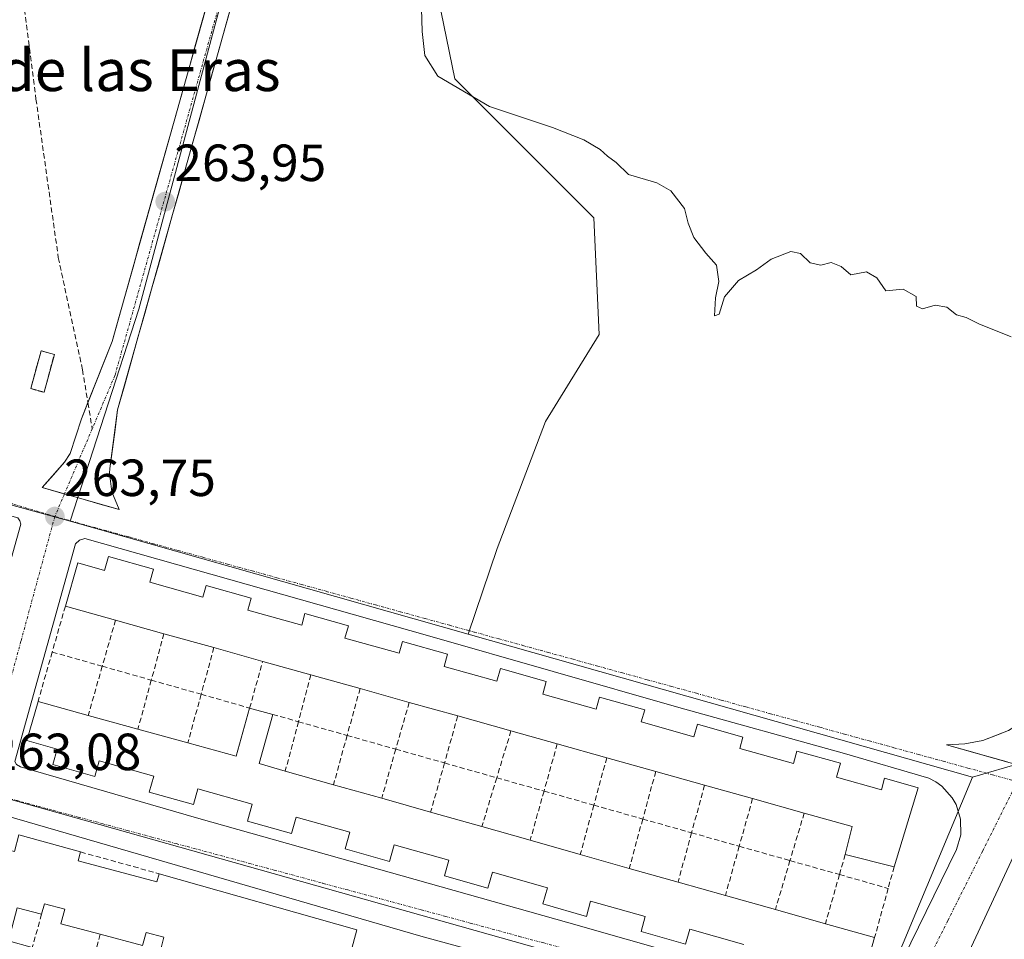
# Model space of a CAD drawing. Units: metres. Extents: x 622421 to 625923, y 4653157 to 4655531.
# Drawn here: x 625360 to 625549, y 4653482 to 4653658 of the extents above; entities that cross this region are included whole.
import ezdxf
from ezdxf.enums import TextEntityAlignment as Align

# ---------------------------------------------------------------- set-up
doc = ezdxf.new("R2010")
doc.units = ezdxf.units.M
doc.header["$MEASUREMENT"] = 0
doc.linetypes.add('TRAZO_Y_PUNTO', pattern=[1, 0.5, -0.25, 0, -0.25])
doc.linetypes.add('TRAZOSX2', pattern=[1.5, 1, -0.5])
for name, color, linetype, lineweight in [('Arbolado forestal CxS', 92, 'Continuous', 0), ('Carátula', 7, 'Continuous', 5), ('Cultivos herbáceos CxS', 92, 'Continuous', 0), ('Curva de nivel normal', 36, 'Continuous', 0), ('Edificación', 1, 'Continuous', 13), ('Edificación Cxs', 1, 'Continuous', 13), ('Edificación ligera', 1, 'Continuous', 0), ('Edificación ligera Cxs', 1, 'Continuous', 0), ('Elemento construido', 1, 'Continuous', 0), ('Instalación de energía eléctrica', 135, 'TRAZOSX2', 0), ('Instalación de energía eléctrica Cxs', 135, 'Continuous', 0), ('Muro lineal', 1, 'TRAZOSX2', 13), ('Núcleo urbano CxS', 19, 'Continuous', 0), ('Pastizal CxS', 92, 'Continuous', 0), ('Pista', 135, 'Continuous', 13), ('Pista Cxs', 135, 'Continuous', 0), ('Pista eje', 135, 'TRAZO_Y_PUNTO', 0), ('Punto de cota en terreno', 7, 'Continuous', 0), ('Rótulo de punto de cota en terreno', 19, 'Continuous', 0), ('Senda', 19, 'TRAZOSX2', 0), ('Texto cartográfico', 19, 'Continuous', 0), ('Vía urbana eje', 5, 'TRAZO_Y_PUNTO', 0)]:
    doc.layers.add(name, color=color, linetype=linetype, lineweight=lineweight)
doc.styles.add('Arial', font='txt', dxfattribs={"height": 0.2})

# ---------------------------------------------------------------- blocks, each defined once
blk = doc.blocks.new('5PATER')
at = {"layer": 'Carátula', "linetype": 'Continuous', "lineweight": 5}
h = blk.add_hatch(color=250, dxfattribs=at)
edge = h.paths.add_edge_path()
edge.add_ellipse((0, 0.01), major_axis=(-1.33, -1.34), ratio=0.999422, start_angle=0, end_angle=360)
blk = doc.blocks.new('*U185')
at = {"layer": 'Edificación Cxs', "color": 1, "linetype": 'Continuous', "lineweight": 13}
for points in [[(625359.4801, 4653501.7601, 263.1765), (625371.3201, 4653498.4601, 263.3433), (625370.8701, 4653496.7301, 263.4895), (625385.9801, 4653492.7301, 263.6743), (625386.3801, 4653494.2801, 263.6289), (625424.3401, 4653483.5101, 264.0768), (625420.3701, 4653468.7101, 263.4559), (625411.8901, 4653470.9401, 264.0471), (625412.5101, 4653473.2601, 264.036), (625409.4001, 4653474.0801, 264.0256), (625398.2001, 4653477.0501, 263.9603), (625386.7801, 4653480.0801, 263.6922), (625387.2801, 4653482.1201, 263.7186), (625383.8901, 4653483.0101, 263.6495), (625383.2301, 4653480.5101, 263.6031), (625375.1001, 4653482.6501, 263.5684), (625367.5301, 4653484.6701, 263.3966), (625368.2601, 4653487.4701, 263.5284), (625364.3701, 4653488.5101, 263.5838), (625363.8301, 4653486.4901, 263.5928), (625359.1401, 4653487.7301, 263.5558), (625357.4601, 4653481.3801, 263.6301), (625362.0301, 4653480.1001, 263.7702), (625373.4801, 4653476.8701, 263.3561), (625385.1201, 4653473.5801, 263.7058), (625386.3001, 4653478.2301, 263.6721), (625388.5101, 4653477.6201, 263.7851), (625387.2301, 4653473.0501, 263.7742), (625396.3401, 4653470.4801, 263.8594), (625407.5001, 4653467.3301, 263.8319), (625415.7801, 4653464.9901, 263.8702), (625416.3301, 4653466.9601, 263.9717), (625419.6601, 4653466.0301, 263.5), (625419.0701, 4653463.8501, 263.5194), (625430.1901, 4653460.7101, 263.5783), (625441.9201, 4653457.4601, 264.0956), (625452.7601, 4653454.4601, 264.0984), (625464.3201, 4653451.2501, 263.8624), (625466.8501, 4653450.5501, 263.8091), (625465.6201, 4653446.1701, 263.5385), (625471.3901, 4653444.5501, 263.4759), (625472.6201, 4653448.9401, 263.7815), (625475.7301, 4653448.0801, 263.8659), (625486.8001, 4653445.0101, 263.6684), (625498.4901, 4653441.7601, 263.5935), (625499.4101, 4653445.0101, 263.7942), (625507.1601, 4653442.9801, 263.6632), (625508.0101, 4653446.0101, 263.6815), (625500.3001, 4653448.1801, 263.9426), (625500.5001, 4653448.8701, 263.9597), (625488.8001, 4653452.1701, 263.9151), (625477.7501, 4653455.2801, 264.1265), (625477.0701, 4653452.9101, 264.0786), (625465.6701, 4653456.1201, 264.076), (625466.3101, 4653458.4301, 264.1771), (625458.7601, 4653460.5501, 264.0261), (625458.3501, 4653459.0701, 263.9898), (625454.3501, 4653460.1901, 264.1042), (625454.8501, 4653461.9901, 264.1156), (625444.0501, 4653465.0501, 264.1934), (625443.6101, 4653463.5101, 264.1905), (625435.2901, 4653465.8701, 263.9239), (625435.7101, 4653467.3301, 263.9061), (625432.2101, 4653468.3301, 263.4812), (625434.6201, 4653477.2601, 263.8521), (625445.9801, 4653474.0501, 264.2328), (625446.9201, 4653477.3501, 264.1485), (625469.6201, 4653471.1201, 264.1186), (625469.0501, 4653469.1201, 264.2338), (625476.7101, 4653466.9601, 263.9821), (625477.3001, 4653469.0101, 263.9029), (625481.7601, 4653467.7901, 263.8865), (625481.2301, 4653465.8001, 263.9531), (625494.9801, 4653461.9201, 263.8972), (625495.5601, 4653464.0101, 263.787), (625516.3801, 4653458.3001, 263.5082), (625512.4401, 4653444.3001, 263.359), (625511.6001, 4653444.5501, 263.3938), (625508.8501, 4653434.3001, 263.0671), (625497.3101, 4653437.5501, 263.2867), (625496.3801, 4653434.2401, 263.128), (625491.1901, 4653435.7101, 263.0839), (625492.1201, 4653439.0101, 263.2442), (625488.5701, 4653440.0101, 263.2713), (625487.3901, 4653435.8301, 263.0494), (625484.7801, 4653436.5601, 263.0349), (625485.9101, 4653440.5501, 263.2808), (625478.5901, 4653442.6201, 263.3888), (625475.6201, 4653432.1101, 263.0342), (625471.5701, 4653433.2501, 263.2075), (625470.0501, 4653428.3001, 263.2049), (625477.8201, 4653426.1701, 262.9265), (625475.3201, 4653417.0901, 262.7963), (625459.3201, 4653421.4401, 262.965), (625461.8401, 4653430.5701, 263.2921), (625459.8201, 4653431.1801, 263.2846), (625462.8001, 4653442.5001, 263.3601), (625454.2101, 4653444.9801, 263.401), (625450.9201, 4653433.3301, 263.2743), (625458.4801, 4653431.1901, 263.2721), (625455.9801, 4653422.3501, 262.997), (625369.1001, 4653446.9401, 262.6292), (625371.6001, 4653455.8201, 262.9039), (625375.4201, 4653454.7501, 263.005), (625376.8901, 4653459.9801, 262.9117), (625369.8701, 4653461.9601, 262.9082), (625372.6401, 4653471.8001, 263.1892), (625365.0301, 4653473.9401, 263.1779), (625361.6701, 4653462.0801, 262.8779), (625363.8901, 4653461.4401, 262.8564), (625363.2301, 4653459.0501, 262.8466), (625365.8901, 4653458.3001, 262.8063), (625363.1201, 4653448.4801, 262.5732), (625342.4901, 4653454.1701, 262.2414), (625345.8701, 4653466.1401, 262.5567), (625349.9201, 4653464.9901, 262.7167), (625349.1201, 4653462.1101, 262.6562), (625356.1701, 4653460.1201, 262.7884), (625357.8101, 4653465.9401, 262.8241), (625346.6201, 4653468.8001, 262.592), (625354.9401, 4653499.5301, 263.1342), (625358.6301, 4653498.5701, 263.2616), (625359.4801, 4653501.7601, 263.1765)], [(625406.0101, 4653461.9401, 263.2408), (625394.7301, 4653464.7801, 263.1588), (625387.5601, 4653466.5901, 263.2207), (625384.9501, 4653457.6601, 262.9075), (625384.3601, 4653455.4701, 262.9212), (625380.3201, 4653456.5801, 262.9472), (625379.4401, 4653453.3901, 263.0053), (625390.6001, 4653450.3401, 262.8641), (625398.7301, 4653448.1001, 262.9098), (625399.3901, 4653450.5301, 262.9029), (625397.6001, 4653451.0301, 262.8784), (625399.5501, 4653458.1201, 262.9221), (625404.6001, 4653456.7301, 262.987), (625406.0101, 4653461.9401, 263.2408)], [(625427.4001, 4653452.3801, 263.1755), (625424.8201, 4653453.0301, 263.1426), (625425.8001, 4653456.9601, 263.2286), (625417.5101, 4653459.0501, 263.1648), (625409.1401, 4653461.1601, 263.2902), (625406.0901, 4653449.5301, 262.9082), (625402.9801, 4653450.3901, 262.925), (625402.0501, 4653447.0801, 262.9321), (625413.2401, 4653443.9501, 262.9743), (625417.8401, 4653442.6601, 263.1079), (625419.3701, 4653448.1701, 263.1038), (625425.8701, 4653446.3501, 263.1074), (625424.5301, 4653441.0101, 263.0891), (625435.9601, 4653437.8001, 263.0466), (625440.7101, 4653436.4601, 263.1884), (625442.0301, 4653441.1901, 263.2158), (625448.6701, 4653439.3501, 263.2731), (625451.7301, 4653450.2401, 263.7081), (625440.3001, 4653453.1201, 263.5354), (625432.7301, 4653455.0301, 263.4567), (625430.8801, 4653447.6301, 263.1325), (625426.4801, 4653448.7401, 263.1007), (625427.4001, 4653452.3801, 263.1755)]]:
    blk.add_polyline3d(points, close=True, dxfattribs=at)

msp = doc.modelspace()

# ---------------------------------------------------------------- linework, layer by layer
at = {"layer": 'Arbolado forestal CxS', "color": 92, "linetype": 'Continuous', "lineweight": 0}
for points in [[(625383.16, 4653962.06, 266.19), (625395.96, 4653934.73, 265.28), (625401.09, 4653906.55, 265.89), (625407.06, 4653845.06, 265.44), (625408.77, 4653775.04, 265.27), (625409.63, 4653718.68, 264.94), (625398.52, 4653662.32, 264.32), (625382.47, 4653602.6, 263.55), (625369.3, 4653561.93, 263.86)], [(625446.32, 4653770.79, 268.57), (625441.62, 4653749.45, 267.29), (625437.56, 4653720.19, 266.64), (625434.13, 4653690.93, 265.19), (625443.19, 4653646.8, 265.28), (625469.82, 4653620.15, 264.77), (625470.89, 4653597.77, 264.98), (625460.56, 4653581.08, 264.26), (625451.28, 4653556.72, 264.29), (625445.7, 4653540.27, 264.57)], [(625434.13, 4653690.93, 265.19), (625443.19, 4653646.8, 265.28), (625469.82, 4653620.15, 264.77), (625470.89, 4653597.77, 264.98), (625460.56, 4653581.08, 264.26), (625451.28, 4653556.72, 264.29), (625445.7, 4653540.27, 264.57), (625445.7, 4653540.27, 264.57), (625369.3, 4653561.93, 263.86), (625382.47, 4653602.6, 263.55), (625398.52, 4653662.32, 264.32)], [(625369.3, 4653561.93, 263.86), (625445.7, 4653540.27, 264.57)]]:
    msp.add_polyline3d(points, dxfattribs=at)
at = {"layer": 'Cultivos herbáceos CxS', "color": 92, "linetype": 'Continuous', "lineweight": 0}
msp.add_polyline3d([(625690.2, 4653482.6, 264.81), (625561.88, 4653518.44, 264.13), (625542.51, 4653512.82, 264), (625445.7, 4653540.27, 264.57), (625451.28, 4653556.72, 264.29), (625460.56, 4653581.08, 264.26), (625470.89, 4653597.77, 264.98), (625469.82, 4653620.15, 264.77), (625443.19, 4653646.8, 265.28), (625434.13, 4653690.93, 265.19), (625437.56, 4653720.19, 266.64), (625441.62, 4653749.45, 267.29), (625446.32, 4653770.79, 268.57), (625470.43, 4653732.05, 267.91), (625501.25, 4653706.43, 267.75), (625551.81, 4653676.62, 267.28), (625612.31, 4653633.59, 268), (625650.37, 4653618.87, 267.82), (625681.59, 4653611.67, 267.87), (625726.73, 4653607.82, 267.13), (625753.96, 4653600.23, 268.25), (625730.07, 4653546.9, 266.48), (625706.94, 4653510.64, 265.46), (625690.2, 4653482.6, 264.81)], close=True, dxfattribs=at)
for points in [[(625446.32, 4653770.79, 268.57), (625441.62, 4653749.45, 267.29), (625437.56, 4653720.19, 266.64), (625434.13, 4653690.93, 265.19), (625443.19, 4653646.8, 265.28), (625469.82, 4653620.15, 264.77), (625470.89, 4653597.77, 264.98), (625460.56, 4653581.08, 264.26), (625451.28, 4653556.72, 264.29), (625445.7, 4653540.27, 264.57)], [(625445.7, 4653540.27, 264.57), (625542.51, 4653512.82, 264)], [(625690.2, 4653482.6, 264.81), (625561.88, 4653518.44, 264.13), (625542.51, 4653512.82, 264)]]:
    msp.add_polyline3d(points, dxfattribs=at)
at = {"layer": 'Curva de nivel normal', "color": 36, "linetype": 'Continuous', "lineweight": 0}
msp.add_polyline3d([(625549.94, 4653597.32, 265), (625543.78, 4653599.82, 265), (625541.32, 4653601.03, 265), (625539.47, 4653601.51, 265), (625537.58, 4653603.04, 265), (625535.34, 4653603.4, 265), (625532.96, 4653602.71, 265), (625531.79, 4653603.17, 265), (625531.71, 4653605.08, 265), (625529.23, 4653606.45, 265), (625525.88, 4653606.12, 265), (625524.16, 4653608.64, 265), (625522.2, 4653609.78, 265), (625519.18, 4653609.23, 265), (625517.3, 4653610.8, 265), (625515.4, 4653611.56, 265), (625513.4, 4653611.06, 265), (625511.4, 4653611.51, 265), (625509.54, 4653613.33, 265), (625507.65, 4653613.67, 265), (625503.88, 4653612.23, 265), (625501.07, 4653610.2, 265), (625497.59, 4653608.12, 265), (625494.93, 4653605, 265), (625493.91, 4653601.67, 265), (625493.01, 4653601.33, 265), (625493.23, 4653604.79, 265), (625493.86, 4653607.96, 265), (625493.37, 4653611.09, 265), (625491.34, 4653613.4, 265), (625489.05, 4653616.37, 265), (625487.98, 4653619.1, 265), (625487.28, 4653621.94, 265), (625484.64, 4653625.36, 265), (625481.94, 4653626.86, 265), (625476.48, 4653628.5, 265), (625474.1, 4653630.8, 265), (625472.45, 4653632.02, 265), (625471.06, 4653633.27, 265), (625467.91, 4653635.14, 265), (625461.88, 4653637.5, 265), (625449.81, 4653641.55, 265), (625439.91, 4653647.32, 265), (625437.4, 4653651.29, 265), (625436.89, 4653655.9, 265), (625436.2, 4653680.04, 265)], dxfattribs=at)
at = {"layer": 'Edificación', "color": 1, "linetype": 'Continuous', "lineweight": 13}
for points in [[(625385.3, 4653552.72, 264.04), (625384.6, 4653550.23, 264.09), (625394.78, 4653547.37, 264.22), (625395.42, 4653549.6, 264.21), (625404.04, 4653547.19, 264.32), (625403.39, 4653544.87, 264.38), (625413.76, 4653541.98, 264.48), (625414.38, 4653544.21, 264.48), (625422.73, 4653541.87, 264.58), (625422.06, 4653539.51, 264.66), (625432.48, 4653536.6, 264.61), (625433.12, 4653538.87, 264.62), (625441.77, 4653536.44, 264.61), (625441.1, 4653534.03, 264.64), (625451.21, 4653531.21, 264.51), (625451.9, 4653533.65, 264.54), (625460.71, 4653531.19, 264.5), (625460.03, 4653528.76, 264.54), (625470.28, 4653525.89, 264.42), (625470.94, 4653528.19, 264.44), (625479.62, 4653525.76, 264.4), (625478.96, 4653523.41, 264.42), (625489.05, 4653520.58, 264.32), (625489.73, 4653522.96, 264.32), (625498.46, 4653520.51, 264.29), (625497.86, 4653518.33, 264.32), (625508.17, 4653515.43, 264.21), (625508.82, 4653517.82, 264.19), (625517.17, 4653515.48, 264.19), (625516.43, 4653512.82, 264.23), (625525.04, 4653510.41, 264.13), (625525.64, 4653512.59, 264.1), (625532.08, 4653510.78, 264.02), (625527.48, 4653495.6, 263.89), (625518.1, 4653497.96, 263.98), (625519.44, 4653503.33, 264.2), (625510.22, 4653505.92, 264.01), (625500.32, 4653508.69, 264.05), (625491.12, 4653511.28, 263.95), (625481.73, 4653513.9, 264.01), (625472.32, 4653516.53, 264.07), (625462.82, 4653519.19, 264.15), (625453.94, 4653521.69, 264.2), (625443.71, 4653524.55, 264.2), (625434.41, 4653527.15, 264.25), (625424.97, 4653529.8, 264.29), (625415.54, 4653532.44, 264.19), (625406.28, 4653535.03, 264.07), (625396.92, 4653537.67, 263.94), (625387.32, 4653540.35, 263.79), (625378.03, 4653542.95, 263.8), (625368.39, 4653545.65, 263.65), (625370.77, 4653553.93, 263.82), (625375.92, 4653552.48, 263.96), (625376.65, 4653555.14, 263.95), (625385.3, 4653552.72, 264.04)], [(625498.64, 4653480.72, 263.88), (625488.26, 4653483.66, 263.94), (625487.44, 4653480.78, 263.88), (625478.92, 4653483.19, 263.95), (625479.73, 4653486.05, 263.98), (625469.23, 4653489.01, 264.07), (625468.42, 4653486.1, 264.03), (625460.04, 4653488.47, 264.12), (625460.93, 4653491.6, 264.11), (625450.38, 4653494.58, 264.21), (625449.51, 4653491.51, 264.18), (625441.16, 4653493.87, 264.21), (625442.01, 4653496.87, 264.23), (625431.49, 4653499.85, 264.23), (625430.59, 4653496.63, 264.17), (625422.08, 4653499.03, 264.05), (625422.99, 4653502.25, 264.14), (625412.69, 4653505.16, 264), (625411.8, 4653501.98, 263.93), (625403.35, 4653504.37, 263.78), (625404.26, 4653507.6, 263.91), (625393.8, 4653510.54, 263.69), (625392.96, 4653507.55, 263.61), (625384.48, 4653509.94, 263.49), (625385.35, 4653513.01, 263.59), (625374.89, 4653515.96, 263.39), (625374.05, 4653512.97, 263.35), (625365.98, 4653515.26, 263.23), (625366.8, 4653518.21, 263.3), (625361.01, 4653519.85, 263.16), (625363.14, 4653527.31, 263.3), (625372.78, 4653524.67, 263.39), (625382.32, 4653522.03, 263.49), (625391.91, 4653519.38, 263.83)], [(625391.91, 4653519.38, 263.83), (625401.19, 4653516.83, 263.75), (625403.77, 4653526.08, 263.74), (625408.19, 4653524.85, 263.9), (625405.58, 4653515.41, 263.91), (625410.6, 4653513.98, 263.99), (625419.87, 4653511.36, 264.16), (625429.12, 4653508.76, 264.19), (625438.51, 4653506.1, 264.17), (625448.35, 4653503.32, 264.12), (625457.62, 4653500.69, 264.03), (625467.23, 4653497.98, 263.88), (625476.64, 4653495.31, 263.88), (625486.02, 4653492.67, 263.95), (625495.1, 4653490.1, 263.89), (625504.69, 4653487.39, 263.87), (625514.3, 4653484.68, 263.73), (625523.75, 4653482.01, 263.76), (625520.73, 4653471.31, 263.59)], [(625359.48, 4653501.76, 263.18), (625371.32, 4653498.46, 263.34), (625370.87, 4653496.73, 263.49), (625385.98, 4653492.73, 263.67), (625386.38, 4653494.28, 263.63), (625424.34, 4653483.51, 264.08), (625420.37, 4653468.71, 263.46), (625411.89, 4653470.94, 264.05), (625412.51, 4653473.26, 264.04), (625409.4, 4653474.08, 264.03), (625398.2, 4653477.05, 263.96), (625386.78, 4653480.08, 263.69), (625387.28, 4653482.12, 263.72), (625383.89, 4653483.01, 263.65), (625383.23, 4653480.51, 263.6), (625375.1, 4653482.65, 263.57), (625367.53, 4653484.67, 263.4), (625368.26, 4653487.47, 263.53), (625364.37, 4653488.51, 263.58), (625363.83, 4653486.49, 263.59), (625359.14, 4653487.73, 263.56)]]:
    msp.add_polyline3d(points, dxfattribs=at)
at = {"layer": 'Edificación Cxs', "color": 1, "linetype": 'Continuous', "lineweight": 13}
msp.add_polyline3d([(625385.3, 4653552.72, 264.04), (625384.6, 4653550.23, 264.09), (625394.78, 4653547.37, 264.22), (625395.42, 4653549.6, 264.21), (625404.04, 4653547.19, 264.32), (625403.39, 4653544.87, 264.38), (625413.76, 4653541.98, 264.48), (625414.38, 4653544.21, 264.48), (625422.73, 4653541.87, 264.58), (625422.06, 4653539.51, 264.66), (625432.48, 4653536.6, 264.61), (625433.12, 4653538.87, 264.62), (625441.77, 4653536.44, 264.61), (625441.1, 4653534.03, 264.64), (625451.21, 4653531.21, 264.51), (625451.9, 4653533.65, 264.54), (625460.71, 4653531.19, 264.5), (625460.03, 4653528.76, 264.54), (625470.28, 4653525.89, 264.42), (625470.94, 4653528.19, 264.44), (625479.62, 4653525.76, 264.4), (625478.96, 4653523.41, 264.42), (625489.05, 4653520.58, 264.32), (625489.73, 4653522.96, 264.31), (625498.46, 4653520.51, 264.29), (625497.86, 4653518.33, 264.32), (625508.17, 4653515.43, 264.21), (625508.82, 4653517.82, 264.19), (625517.17, 4653515.48, 264.19), (625516.43, 4653512.82, 264.23), (625525.04, 4653510.41, 264.13), (625525.64, 4653512.59, 264.1), (625532.08, 4653510.78, 264.02), (625527.48, 4653495.6, 263.89), (625518.1, 4653497.96, 263.98), (625519.44, 4653503.33, 264.2), (625510.22, 4653505.92, 264.01), (625500.32, 4653508.69, 264.05), (625491.12, 4653511.28, 263.95), (625481.73, 4653513.9, 264.01), (625472.32, 4653516.53, 264.07), (625462.82, 4653519.19, 264.15), (625453.94, 4653521.69, 264.2), (625443.71, 4653524.55, 264.2), (625434.41, 4653527.15, 264.25), (625424.97, 4653529.8, 264.29), (625415.54, 4653532.44, 264.19), (625406.28, 4653535.03, 264.07), (625396.92, 4653537.67, 263.94), (625387.32, 4653540.35, 263.79), (625378.03, 4653542.95, 263.8), (625368.39, 4653545.65, 263.65), (625370.77, 4653553.93, 263.82), (625375.92, 4653552.48, 263.96), (625376.65, 4653555.14, 263.95), (625385.3, 4653552.72, 264.04)], close=True, dxfattribs=at)
msp.add_polyline3d([(625498.64, 4653480.72, 263.88), (625488.26, 4653483.66, 263.94), (625487.44, 4653480.78, 263.88), (625478.92, 4653483.19, 263.95), (625479.73, 4653486.05, 263.98), (625469.23, 4653489.01, 264.07), (625468.42, 4653486.1, 264.03), (625460.04, 4653488.47, 264.12), (625460.93, 4653491.6, 264.11), (625450.38, 4653494.58, 264.21), (625449.51, 4653491.51, 264.18), (625441.16, 4653493.87, 264.21), (625442.01, 4653496.87, 264.23), (625431.49, 4653499.85, 264.23), (625430.59, 4653496.63, 264.17), (625422.08, 4653499.03, 264.05), (625422.99, 4653502.25, 264.14), (625412.69, 4653505.16, 264), (625411.8, 4653501.98, 263.93), (625403.35, 4653504.37, 263.78), (625404.26, 4653507.6, 263.91), (625393.8, 4653510.54, 263.69), (625392.96, 4653507.55, 263.61), (625384.48, 4653509.94, 263.49), (625385.35, 4653513.01, 263.59), (625374.89, 4653515.96, 263.39), (625374.05, 4653512.97, 263.35), (625365.98, 4653515.26, 263.23), (625366.8, 4653518.21, 263.3), (625361.01, 4653519.85, 263.16), (625363.14, 4653527.31, 263.3), (625372.78, 4653524.67, 263.39), (625382.32, 4653522.03, 263.49), (625391.91, 4653519.38, 263.83), (625391.91, 4653519.38, 263.83), (625401.19, 4653516.83, 263.75), (625403.77, 4653526.08, 263.74), (625408.19, 4653524.85, 263.9), (625405.58, 4653515.41, 263.91), (625410.6, 4653513.98, 263.99), (625419.87, 4653511.36, 264.16), (625429.12, 4653508.76, 264.19), (625438.51, 4653506.1, 264.17), (625448.35, 4653503.32, 264.12), (625457.62, 4653500.69, 264.03), (625467.23, 4653497.98, 263.88), (625476.64, 4653495.31, 263.88), (625486.02, 4653492.67, 263.95), (625495.1, 4653490.1, 263.89), (625504.69, 4653487.39, 263.87), (625514.3, 4653484.68, 263.73), (625523.75, 4653482.01, 263.76), (625520.73, 4653471.31, 263.59)], dxfattribs=at)
at = {"layer": 'Edificación ligera', "color": 1, "linetype": 'Continuous', "lineweight": 0}
msp.add_polyline3d([(625366.28, 4653593.94, 263.42), (625364.3, 4653586.68, 263.56), (625361.74, 4653587.37, 263.43), (625363.73, 4653594.64, 263.14), (625366.28, 4653593.94, 263.42)], dxfattribs=at)
at = {"layer": 'Edificación ligera Cxs', "color": 1, "linetype": 'Continuous', "lineweight": 0}
msp.add_polyline3d([(625366.28, 4653593.94, 263.42), (625364.3, 4653586.68, 263.56), (625361.74, 4653587.37, 263.43), (625363.73, 4653594.64, 263.14), (625366.28, 4653593.94, 263.42)], close=True, dxfattribs=at)
at = {"layer": 'Elemento construido', "color": 1, "linetype": 'Continuous', "lineweight": 0}
for points in [[(625345.81, 4653519.26, 262.94), (625346.62, 4653519.45, 262.97), (625347.37, 4653519.82, 262.98), (625348.01, 4653520.36, 263), (625348.51, 4653521.03, 263.01), (625359.84, 4653561.39, 263.55), (625359.67, 4653562.03, 263.54), (625359.27, 4653562.55, 263.53), (625344.12, 4653566.8, 262.98), (625311.38, 4653576.1, 262.09), (625271.48, 4653587.83, 261.08), (625270.86, 4653587.7, 261.07), (625269.84, 4653586.96, 261.06), (625269.52, 4653586.41, 261.05), (625260.27, 4653554.64, 260.84), (625257.93, 4653545.91, 260.83), (625258.06, 4653544.96, 260.83), (625258.79, 4653543.92, 260.83), (625259.34, 4653543.58, 260.84), (625313.65, 4653527.85, 262.15), (625344.56, 4653519.33, 262.9), (625345.81, 4653519.26, 262.94)], [(625522.79, 4653468.41, 263.55), (625523.88, 4653468.59, 263.54), (625524.85, 4653469.13, 263.54), (625539.47, 4653498.9, 263.86), (625540.29, 4653501.76, 263.91), (625540.26, 4653504.73, 263.94), (625539.39, 4653507.57, 263.97), (625538.66, 4653508.86, 263.98), (625536.67, 4653511.07, 263.99), (625535.47, 4653511.94, 264.01), (625534.14, 4653512.63, 264.02), (625517.97, 4653517.33, 264.15), (625486.17, 4653526.18, 264.33), (625437.92, 4653539.99, 264.59), (625372.13, 4653558.62, 263.81), (625371.1, 4653558.31, 263.79), (625370.33, 4653557.57, 263.78), (625358.71, 4653515.8, 263.1), (625359.03, 4653515.23, 263.1), (625359.78, 4653514.78, 263.1), (625393.99, 4653504.9, 263.6), (625465.04, 4653484.88, 264.01), (625522.79, 4653468.41, 263.55)], [(625502.26, 4653406.57, 262.5), (625502.91, 4653406.75, 262.5), (625503.48, 4653407.11, 262.5), (625503.93, 4653407.61, 262.51), (625504.22, 4653408.22, 262.52), (625518.32, 4653458.68, 263.48), (625518, 4653459.65, 263.49), (625516.97, 4653460.39, 263.51), (625436.61, 4653482.31, 264.13), (625357.12, 4653505.42, 263.1), (625356.49, 4653505.44, 263.09), (625355.71, 4653505.16, 263.08), (625355.12, 4653504.57, 263.07), (625341.17, 4653453.04, 262.19), (625341.54, 4653451.98, 262.18), (625342.43, 4653451.31, 262.19), (625360.54, 4653446.44, 262.4), (625502.26, 4653406.57, 262.5)], [(625700.86, 4653418.75, 263.86), (625701.47, 4653418.84, 263.86), (625702.03, 4653419.08, 263.87), (625702.69, 4653419.72, 263.89), (625702.96, 4653420.26, 263.91), (625713.32, 4653457.73, 264.72), (625713.45, 4653459.71, 264.75), (625712.9, 4653461.61, 264.79), (625711.74, 4653463.21, 264.83), (625560.46, 4653504.11, 263.94), (625558.44, 4653504.28, 263.96), (625556.44, 4653503.96, 263.97), (625554.57, 4653503.17, 263.95), (625552.95, 4653501.95, 263.93), (625551.66, 4653500.38, 263.93), (625538.48, 4653472.06, 263.55), (625537.81, 4653468.4, 263.49), (625538.24, 4653464.71, 263.44), (625581.86, 4653451.8, 263.49), (625657.46, 4653430.57, 263.72), (625669.95, 4653427.17, 263.78), (625700.86, 4653418.75, 263.86)]]:
    msp.add_polyline3d(points, dxfattribs=at)
at = {"layer": 'Instalación de energía eléctrica', "color": 135, "linetype": 'TRAZOSX2', "lineweight": 0}
msp.add_polyline3d([(625364.3, 4653586.68, 263.56), (625366.28, 4653593.94, 263.42), (625363.73, 4653594.64, 263.14), (625361.74, 4653587.37, 263.43), (625364.3, 4653586.68, 263.56)], dxfattribs=at)
at = {"layer": 'Instalación de energía eléctrica Cxs', "color": 135, "linetype": 'Continuous', "lineweight": 0}
msp.add_polyline3d([(625364.3, 4653586.68, 263.56), (625361.74, 4653587.37, 263.43), (625363.73, 4653594.64, 263.14), (625366.28, 4653593.94, 263.42), (625364.3, 4653586.68, 263.56)], close=True, dxfattribs=at)
at = {"layer": 'Muro lineal', "color": 1, "linetype": 'TRAZOSX2', "lineweight": 13}
for points in [[(625368.39, 4653545.65, 263.65), (625365.87, 4653536.83, 263.49)], [(625378.03, 4653542.95, 263.8), (625375.48, 4653534.1, 263.41)], [(625387.32, 4653540.35, 263.79), (625384.89, 4653531.43, 263.48)], [(625365.87, 4653536.83, 263.49), (625363.14, 4653527.31, 263.3)], [(625365.87, 4653536.83, 263.49), (625375.48, 4653534.1, 263.41)], [(625396.92, 4653537.67, 263.94), (625394.46, 4653528.71, 263.61)], [(625375.48, 4653534.1, 263.41), (625372.78, 4653524.67, 263.39)], [(625375.48, 4653534.1, 263.41), (625384.89, 4653531.43, 263.48)], [(625394.46, 4653528.71, 263.61), (625403.77, 4653526.08, 263.74), (625406.28, 4653535.03, 264.07)], [(625415.54, 4653532.44, 264.19), (625413.14, 4653523.46, 263.9)], [(625384.89, 4653531.43, 263.48), (625382.32, 4653522.03, 263.49)], [(625384.89, 4653531.43, 263.48), (625394.46, 4653528.71, 263.61)], [(625394.46, 4653528.71, 263.61), (625391.91, 4653519.38, 263.83)], [(625424.97, 4653529.8, 264.29), (625422.48, 4653520.82, 263.96)], [(625434.41, 4653527.15, 264.25), (625431.82, 4653518.18, 264.14)], [(625408.19, 4653524.85, 263.9), (625413.14, 4653523.46, 263.9)], [(625413.14, 4653523.46, 263.9), (625410.6, 4653513.98, 263.99)], [(625413.14, 4653523.46, 263.9), (625422.48, 4653520.82, 263.96)], [(625443.71, 4653524.55, 264.2), (625441.18, 4653515.53, 264.09)], [(625422.48, 4653520.82, 263.96), (625419.87, 4653511.36, 264.16)], [(625422.48, 4653520.82, 263.96), (625431.82, 4653518.18, 264.14)], [(625453.94, 4653521.69, 264.2), (625451.2, 4653512.69, 264.02)], [(625462.82, 4653519.19, 264.15), (625460.28, 4653510.14, 263.93)], [(625431.82, 4653518.18, 264.14), (625429.12, 4653508.76, 264.19)], [(625431.82, 4653518.18, 264.14), (625441.18, 4653515.53, 264.09)], [(625441.18, 4653515.53, 264.09), (625438.51, 4653506.1, 264.17)], [(625441.18, 4653515.53, 264.09), (625451.2, 4653512.69, 264.02)], [(625472.32, 4653516.53, 264.07), (625469.84, 4653507.44, 263.75)], [(625481.73, 4653513.9, 264.01), (625479.23, 4653504.78, 263.73)], [(625451.2, 4653512.69, 264.02), (625448.35, 4653503.32, 264.12)], [(625451.2, 4653512.69, 264.02), (625460.28, 4653510.14, 263.93)], [(625460.28, 4653510.14, 263.93), (625457.62, 4653500.69, 264.03)], [(625460.28, 4653510.14, 263.93), (625469.84, 4653507.44, 263.75)], [(625491.12, 4653511.28, 263.95), (625488.6, 4653502.14, 263.75)], [(625500.32, 4653508.69, 264.05), (625497.75, 4653499.55, 263.75)], [(625469.84, 4653507.44, 263.75), (625467.23, 4653497.98, 263.88)], [(625469.84, 4653507.44, 263.75), (625479.23, 4653504.78, 263.73)], [(625510.22, 4653505.92, 264.01), (625507.5, 4653496.8, 263.73)], [(625479.23, 4653504.78, 263.73), (625476.64, 4653495.31, 263.88)], [(625479.23, 4653504.78, 263.73), (625488.6, 4653502.14, 263.75)], [(625488.6, 4653502.14, 263.75), (625486.02, 4653492.67, 263.95)], [(625488.6, 4653502.14, 263.75), (625497.75, 4653499.55, 263.75)], [(625371.32, 4653498.46, 263.34), (625386.38, 4653494.28, 263.63)], [(625497.75, 4653499.55, 263.75), (625495.1, 4653490.1, 263.89)], [(625497.75, 4653499.55, 263.75), (625507.5, 4653496.8, 263.73)], [(625507.5, 4653496.8, 263.73), (625504.69, 4653487.39, 263.87)], [(625507.5, 4653496.8, 263.73), (625517, 4653494.12, 263.81)], [(625518.1, 4653497.96, 263.98), (625517, 4653494.12, 263.81)], [(625527.48, 4653495.6, 263.89), (625526.35, 4653491.46, 263.83)], [(625517, 4653494.12, 263.81), (625514.3, 4653484.68, 263.73)], [(625517, 4653494.12, 263.81), (625526.35, 4653491.46, 263.83)], [(625526.35, 4653491.46, 263.83), (625523.75, 4653482.01, 263.76)], [(625363.83, 4653486.49, 263.59), (625362.03, 4653480.1, 263.77)], [(625375.1, 4653482.65, 263.57), (625373.48, 4653476.87, 263.36)]]:
    msp.add_polyline3d(points, dxfattribs=at)
at = {"layer": 'Núcleo urbano CxS', "color": 19, "linetype": 'Continuous', "lineweight": 0}
for points in [[(625521.2, 4653462.49, 263.46), (625352, 4653510.17, 263.1), (625346.6, 4653484.13, 262.8), (625250.56, 4653510.15, 260.84), (625240.18, 4653512.97, 260.72), (625240.43, 4653513.92, 260.73), (625251.43, 4653539.16, 260.78), (625252.63, 4653542.49, 260.83), (625253.93, 4653546.1, 260.85), (625266.87, 4653590.02, 261.08), (625366.32, 4653562.77, 263.8), (625369.3, 4653561.93, 263.86), (625445.7, 4653540.27, 264.57), (625542.51, 4653512.82, 264), (625535.86, 4653496.86, 263.83), (625524.99, 4653470.82, 263.55), (625521.2, 4653462.49, 263.46)], [(625807.8, 4653355.17, 263.23), (625519.46, 4653435.87, 263.15), (625525.37, 4653451.42, 263.4), (625529.84, 4653460.21, 263.39), (625521.2, 4653462.49, 263.46), (625524.99, 4653470.82, 263.55), (625535.86, 4653496.86, 263.83), (625542.51, 4653512.82, 264), (625561.88, 4653518.44, 264.13), (625690.2, 4653482.6, 264.81), (625726.51, 4653472.47, 265.09), (625712.14, 4653416.48, 263.96), (625817.41, 4653388.82, 263.77), (625807.8, 4653355.17, 263.23)]]:
    msp.add_polyline3d(points, close=True, dxfattribs=at)
for points in [[(625266.87, 4653590.02, 261.08), (625366.32, 4653562.77, 263.8), (625369.3, 4653561.93, 263.86)], [(625369.3, 4653561.93, 263.86), (625445.7, 4653540.27, 264.57)], [(625445.7, 4653540.27, 264.57), (625542.51, 4653512.82, 264)], [(625690.2, 4653482.6, 264.81), (625561.88, 4653518.44, 264.13), (625542.51, 4653512.82, 264)], [(625240.18, 4653512.97, 260.72), (625250.56, 4653510.15, 260.84), (625346.6, 4653484.13, 262.8), (625352, 4653510.17, 263.1), (625521.2, 4653462.49, 263.46)], [(625240.18, 4653512.97, 260.72), (625250.56, 4653510.15, 260.84), (625346.6, 4653484.13, 262.8), (625352, 4653510.17, 263.1), (625521.2, 4653462.49, 263.46)], [(625542.51, 4653512.82, 264), (625535.86, 4653496.86, 263.83), (625524.99, 4653470.82, 263.55), (625521.2, 4653462.49, 263.46)], [(625542.51, 4653512.82, 264), (625535.86, 4653496.86, 263.83), (625524.99, 4653470.82, 263.55), (625521.2, 4653462.49, 263.46)], [(625352, 4653510.17, 263.1), (625521.2, 4653462.49, 263.46), (625529.84, 4653460.21, 263.39), (625525.37, 4653451.42, 263.4), (625519.46, 4653435.87, 263.15), (625807.8, 4653355.17, 263.23)]]:
    msp.add_polyline3d(points, dxfattribs=at)
at = {"layer": 'Pastizal CxS', "color": 92, "linetype": 'Continuous', "lineweight": 0}
for points in [[(625339.8, 4653968.52, 263.06), (625383.16, 4653962.06, 266.19), (625395.96, 4653934.73, 265.28), (625401.09, 4653906.55, 265.89), (625407.06, 4653845.06, 265.44), (625408.77, 4653775.04, 265.27), (625409.63, 4653718.68, 264.94), (625398.52, 4653662.32, 264.32), (625382.47, 4653602.6, 263.55), (625369.3, 4653561.93, 263.86), (625369.3, 4653561.93, 263.86), (625366.32, 4653562.77, 263.8), (625266.87, 4653590.02, 261.08)], [(625383.16, 4653962.06, 266.19), (625395.96, 4653934.73, 265.28), (625401.09, 4653906.55, 265.89), (625407.06, 4653845.06, 265.44), (625408.77, 4653775.04, 265.27), (625409.63, 4653718.68, 264.94), (625398.52, 4653662.32, 264.32), (625382.47, 4653602.6, 263.55), (625369.3, 4653561.93, 263.86)], [(625266.87, 4653590.02, 261.08), (625366.32, 4653562.77, 263.8), (625369.3, 4653561.93, 263.86)]]:
    msp.add_polyline3d(points, dxfattribs=at)
at = {"layer": 'Pista', "color": 135, "linetype": 'Continuous', "lineweight": 13}
for points in [[(625388.55, 4653967.84), (625388.45, 4653959.82), (625388.9, 4653957.69), (625397.59, 4653932.72), (625402.07, 4653915.53), (625404.42, 4653904.95), (625405.8, 4653896.56), (625407.1, 4653883.49), (625408.58, 4653841.79), (625411.16, 4653757.46), (625411.8, 4653725.69), (625411.27, 4653713.45), (625410.02, 4653701.27), (625403.18, 4653671.27), (625378.42, 4653583.28), (625376.96, 4653572.02), (625376.84, 4653571.14), (625377.33, 4653567.54), (625378.71, 4653564.17), (625368.22, 4653567.16)], [(625372.72, 4653584.69), (625377.38, 4653596.45), (625398.74, 4653672.4), (625405.5, 4653702.02), (625406.71, 4653713.79), (625407.22, 4653725.74), (625406.59, 4653757.34), (625404.01, 4653841.64), (625402.53, 4653883.18), (625401.26, 4653895.96), (625399.93, 4653904.08), (625397.62, 4653914.45), (625393.2, 4653931.39), (625385.22, 4653954.37)], [(625552.69, 4653514.75), (625537.54, 4653519.04), (625541.07, 4653519.19), (625544.53, 4653519.84), (625549.46, 4653521.74), (625552.46, 4653523.59), (625555.16, 4653525.86), (625560.76, 4653534.99), (625581.7, 4653575.32), (625596.46, 4653604.64), (625612.27, 4653633.56)], [(625368.22, 4653567.16), (625363.96, 4653568.38), (625368.25, 4653573.26), (625369.33, 4653574.91), (625371.48, 4653581.57), (625372.72, 4653584.69)]]:
    msp.add_lwpolyline(points, dxfattribs=at)
at = {"layer": 'Pista Cxs', "color": 135, "linetype": 'Continuous', "lineweight": 0}
for points in [[(625400.57, 4653662.01, 264.11), (625399.27, 4653657.38, 264.08), (625397.97, 4653652.75, 264.18), (625396.66, 4653648.11, 264.08), (625395.36, 4653643.48, 263.66), (625394.06, 4653638.85, 263.73), (625392.75, 4653634.22, 263.9), (625391.45, 4653629.59, 263.82), (625390.15, 4653624.96, 263.5), (625388.85, 4653620.33, 263.55), (625387.54, 4653615.7, 263.68), (625386.24, 4653611.07, 263.6), (625384.94, 4653606.44, 263.53), (625383.63, 4653601.8, 263.64), (625382.33, 4653597.17, 263.73), (625381.03, 4653592.54, 263.65), (625379.72, 4653587.91, 263.61), (625378.42, 4653583.28, 263.69), (625377.93, 4653579.53, 263.71), (625377.45, 4653575.77, 263.7), (625376.96, 4653572.02, 263.71), (625376.84, 4653571.14, 263.72), (625377.33, 4653567.54, 263.78), (625378.71, 4653564.17, 263.81), (625375.02, 4653565.22, 263.81), (625371.34, 4653566.28, 263.77), (625367.65, 4653567.33, 263.69), (625363.96, 4653568.38, 263.58), (625366.11, 4653570.82, 263.6), (625368.25, 4653573.26, 263.63), (625369.33, 4653574.91, 263.66), (625370.41, 4653578.24, 263.67), (625371.48, 4653581.57, 263.67), (625372.96, 4653585.29, 263.68), (625374.43, 4653589.01, 263.7), (625375.91, 4653592.73, 263.74), (625377.38, 4653596.45, 263.61), (625378.72, 4653601.2, 263.6), (625380.05, 4653605.94, 263.69), (625381.39, 4653610.69, 263.79), (625382.72, 4653615.44, 263.7), (625384.06, 4653620.18, 263.74), (625385.39, 4653624.93, 263.85), (625386.73, 4653629.68, 263.86), (625388.06, 4653634.43, 263.83), (625389.4, 4653639.17, 263.95), (625390.73, 4653643.92, 264.05), (625392.07, 4653648.67, 264.1), (625393.4, 4653653.41, 264.2), (625394.74, 4653658.16, 264.27), (625396.07, 4653662.91, 264.4)], [(625549.21, 4653515.74, 264), (625545.32, 4653516.84, 263.99), (625541.43, 4653517.94, 264.02), (625537.54, 4653519.04, 264.03), (625541.07, 4653519.19, 264.02), (625544.53, 4653519.84, 264), (625547, 4653520.79, 263.99), (625549.46, 4653521.74, 264)]]:
    msp.add_polyline3d(points, dxfattribs=at)
at = {"layer": 'Pista eje', "color": 135, "linetype": 'TRAZO_Y_PUNTO', "lineweight": 0}
for points in [[(625386.7, 4653957.08), (625391.05, 4653944.54), (625395.4, 4653932.06), (625397.64, 4653923.46), (625399.85, 4653914.99), (625401, 4653909.81), (625402.18, 4653904.52), (625402.84, 4653900.46), (625403.53, 4653896.26), (625404.82, 4653883.34), (625405.56, 4653862.49), (625406.3, 4653841.72), (625408.88, 4653757.4), (625409.19, 4653741.6), (625409.51, 4653725.72), (625409.25, 4653719.6), (625408.99, 4653713.62), (625407.76, 4653701.65), (625404.34, 4653686.65), (625400.96, 4653671.84), (625390.28, 4653633.86), (625377.9, 4653589.87), (625373.55, 4653579.66)], [(625373.55, 4653579.66), (625368.22, 4653567.16)], [(625368.22, 4653567.16), (625366.37, 4653562.82)]]:
    msp.add_lwpolyline(points, dxfattribs=at)
at = {"layer": 'Senda', "color": 19, "linetype": 'TRAZOSX2', "lineweight": 0}
for points in [[(625385.22, 4653954.37), (625377.91, 4653941.02), (625366.95, 4653915.3), (625363.14, 4653896.57), (625363.46, 4653873.87), (625363.74, 4653842.37), (625366.05, 4653803.01), (625368.37, 4653729.59), (625364.4, 4653701.48), (625359.77, 4653666.09), (625362.75, 4653642.94), (625367.04, 4653612.51), (625371.67, 4653591.01), (625372.72, 4653584.69)], [(625372.72, 4653584.69), (625373.55, 4653579.66)]]:
    msp.add_lwpolyline(points, dxfattribs=at)
at = {"layer": 'Vía urbana eje', "color": 5, "linetype": 'TRAZO_Y_PUNTO', "lineweight": 0}
for points in [[(625366.37, 4653562.82), (625357.03, 4653565.62)], [(625366.37, 4653562.82), (625361.17, 4653543.7), (625359.86, 4653538.91), (625355.96, 4653524.57), (625354.66, 4653519.78), (625353.36, 4653515), (625352.05, 4653510.22)], [(625366.37, 4653562.82), (625375.85, 4653560.22), (625380.58, 4653558.91), (625385.32, 4653557.61), (625390.06, 4653556.3), (625394.8, 4653555), (625399.54, 4653553.69), (625404.27, 4653552.39), (625409.01, 4653551.08), (625413.75, 4653549.78), (625418.49, 4653548.47), (625423.22, 4653547.17), (625427.96, 4653545.86), (625432.7, 4653544.56), (625437.44, 4653543.25), (625442.17, 4653541.95), (625446.91, 4653540.65), (625451.65, 4653539.34), (625456.39, 4653538.04), (625461.13, 4653536.73), (625465.86, 4653535.43), (625470.6, 4653534.12), (625475.34, 4653532.82), (625480.08, 4653531.51), (625484.81, 4653530.21), (625489.55, 4653528.9), (625494.29, 4653527.6), (625499.03, 4653526.29), (625503.76, 4653524.99), (625508.5, 4653523.68), (625513.24, 4653522.38), (625517.98, 4653521.07), (625522.72, 4653519.77), (625527.45, 4653518.47), (625532.19, 4653517.16), (625536.93, 4653515.86), (625541.67, 4653514.55), (625546.4, 4653513.25), (625551.14, 4653511.94)], [(625551.14, 4653511.94), (625546.68, 4653503.04), (625544.46, 4653498.58), (625540, 4653489.68), (625537.77, 4653485.22), (625533.31, 4653476.32), (625531.08, 4653471.86), (625529.41, 4653468.98), (625526.05, 4653463.2)], [(625352.05, 4653510.22), (625356.76, 4653508.95), (625366.16, 4653506.41), (625370.87, 4653505.14), (625375.57, 4653503.87), (625380.27, 4653502.59), (625384.97, 4653501.32), (625389.68, 4653500.05), (625403.78, 4653496.24), (625408.49, 4653494.97), (625417.89, 4653492.43), (625422.6, 4653491.16), (625436.7, 4653487.35), (625441.41, 4653486.08), (625446.11, 4653484.8), (625455.51, 4653482.26), (625460.22, 4653480.99), (625474.32, 4653477.18), (625479.03, 4653475.91), (625488.43, 4653473.37), (625493.14, 4653472.1), (625507.24, 4653468.29), (625511.95, 4653467.01), (625526.05, 4653463.2)]]:
    msp.add_lwpolyline(points, dxfattribs=at)

# ---------------------------------------------------------------- block references
at = {"layer": 'Edificación Cxs', "color": 1, "linetype": 'Continuous', "lineweight": 13}
msp.add_blockref('*U185', (0, 0), dxfattribs=at)
at = {"layer": 'Punto de cota en terreno', "linetype": 'Continuous', "lineweight": 0}
for p in [(625387.56, 4653623.27, 263.95), (625366.38, 4653562.82, 263.75)]:
    msp.add_blockref('5PATER', p, dxfattribs=at)

# ---------------------------------------------------------------- texts
at = {"layer": 'Rótulo de punto de cota en terreno', "color": 19, "linetype": 'Continuous', "lineweight": 0, "style": 'Arial'}
for s, p in [('263,95', (625389.32, 4653625.03)), ('263,75', (625368.14, 4653564.58)), ('263,08', (625353.82, 4653511.98))]:
    msp.add_text(s, height=7, dxfattribs=at).set_placement(p, align=Align.BOTTOM_LEFT)
at = {"layer": 'Texto cartográfico', "color": 19, "linetype": 'Continuous', "lineweight": 0, "style": 'Arial'}
msp.add_text('Común de las Eras', height=8, dxfattribs=at).set_placement((625363.03, 4653648.48), align=Align.MIDDLE_CENTER)

doc.saveas('drawing.dxf')
